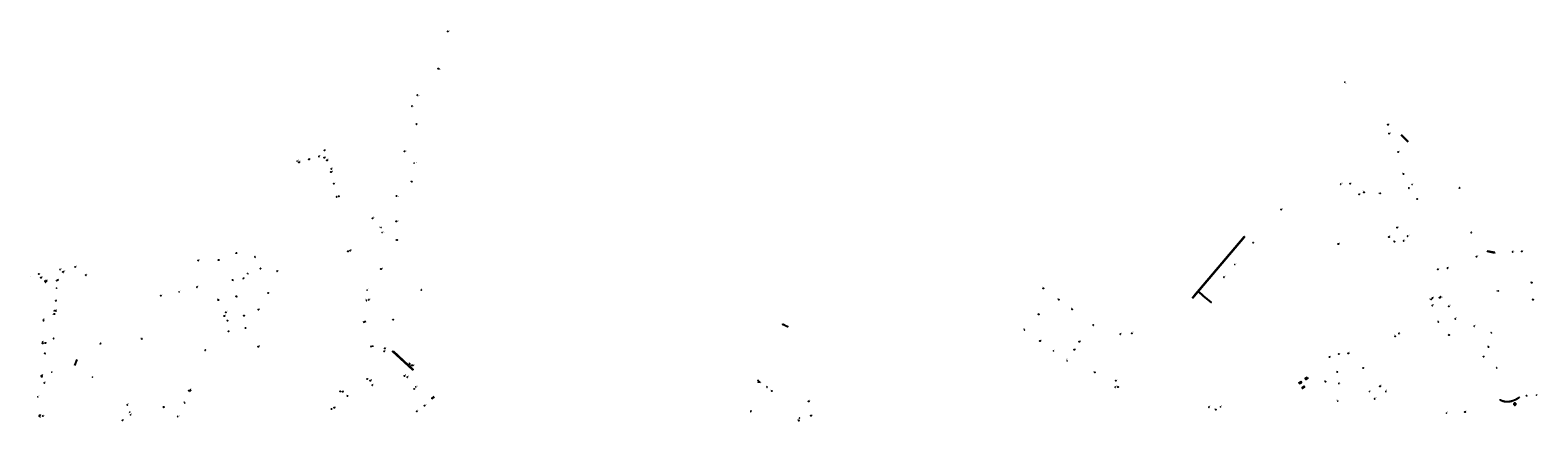
# Model space of a CAD drawing. Units: inches. Extents: x 575510 to 588050, y 4788583 to 4798401.
# Drawn here: x 584843 to 585609, y 4797227 to 4797425 of the extents above; entities that cross this region are included whole.
import ezdxf

# ---------------------------------------------------------------- set-up
doc = ezdxf.new("R2010")
doc.units = ezdxf.units.IN
doc.header["$MEASUREMENT"] = 0
for name, color, linetype in [('210102', 4, 'Continuous'), ('210201', 9, 'Continuous'), ('210203', 4, 'Continuous'), ('210204', 9, 'Continuous'), ('210205', 4, 'Continuous'), ('210301', 9, 'Continuous'), ('210303', 4, 'Continuous'), ('210304', 9, 'Continuous'), ('210305', 4, 'Continuous')]:
    doc.layers.add(name, color=color, linetype=linetype)
doc.styles.add('ROMANS', font='romans__.ttf', dxfattribs={"height": 1})

# ---------------------------------------------------------------- blocks, each defined once
blk = doc.blocks.new('PLUVI3')
blk.add_circle((0, 0), 0.055)
blk = doc.blocks.new('SANEA')
blk.add_circle((0, 0), 0.055)
blk = doc.blocks.new('PLUVI2')
blk.add_circle((0, 0), 0.055)
blk = doc.blocks.new('PLUVI1')
blk.add_circle((0, 0), 0.055)

msp = doc.modelspace()

# ---------------------------------------------------------------- linework, layer by layer
at = {"layer": '210102', "flags": 128}
for points in [[(585542.99, 4797368.17), (585539.29, 4797371.77)], [(585543.17, 4797368.37), (585539.48, 4797371.95)], [(585434.32, 4797290.07), (585459.78, 4797320.08), (585459.63, 4797320.22), (585434.06, 4797290.07)], [(585583.08, 4797312.92), (585583.02, 4797312.69)], [(585583.15, 4797312.66), (585583.02, 4797312.69)], [(585584.22, 4797312.69), (585583.08, 4797312.92)], [(585586.79, 4797311.92), (585583.15, 4797312.66)], [(585586.85, 4797312.15), (585584.22, 4797312.69)], [(585586.85, 4797312.15), (585586.79, 4797311.92)], [(585434.06, 4797290.07), (585433.44, 4797289.33), (585433.6, 4797289.2), (585434.32, 4797290.07)], [(585439.24, 4797290.07), (585436.41, 4797292.48), (585436.27, 4797292.32), (585438.9, 4797290.07)], [(585438.9, 4797290.07), (585442.82, 4797286.73), (585442.97, 4797286.9), (585439.24, 4797290.07)], [(585012.27, 4797276.87), (585013.61, 4797277.25)], [(585227.88, 4797274.58), (585227.85, 4797274.53), (585225.18, 4797275.73), (585225.23, 4797275.84)], [(585225.23, 4797275.84), (585227.88, 4797274.65)], [(585227.88, 4797274.65), (585227.9, 4797274.64), (585227.88, 4797274.58)], [(585016.13, 4797264.52), (585017.59, 4797264.85)], [(585027.5, 4797262.25), (585037.7, 4797252.84), (585037.46, 4797252.59), (585027.26, 4797261.99), (585027.5, 4797262.25)], [(584866.91, 4797257.85), (584865.7, 4797254.83)], [(585488.43, 4797246.71), (585487.48, 4797246.08), (585487.76, 4797245.62), (585488.71, 4797246.26), (585488.43, 4797246.71)], [(585489.99, 4797244.25), (585489.04, 4797243.62), (585489.32, 4797243.16), (585490.27, 4797243.79), (585489.99, 4797244.25)], [(585491.65, 4797248.83), (585491.93, 4797248.38), (585490.99, 4797247.75), (585490.71, 4797248.2), (585491.65, 4797248.83)], [(585047.32, 4797237.95), (585047.27, 4797238.03), (585048.46, 4797239.05)], [(585047.39, 4797237.87), (585048.59, 4797238.89)], [(585599.37, 4797238.65), (585599.01, 4797238.37), (585598.63, 4797238.1), (585598.24, 4797237.85), (585597.84, 4797237.61), (585597.42, 4797237.4), (585597, 4797237.2), (585596.57, 4797237.02), (585596.18, 4797236.88), (585595.79, 4797236.76), (585595.39, 4797236.65), (585594.99, 4797236.56), (585594.59, 4797236.48), (585594.18, 4797236.43), (585593.77, 4797236.39), (585593.36, 4797236.36), (585592.94, 4797236.35), (585592.58, 4797236.38), (585592.23, 4797236.42), (585591.88, 4797236.47), (585591.53, 4797236.55), (585591.19, 4797236.63), (585590.85, 4797236.73), (585590.51, 4797236.85), (585590.18, 4797236.98), (585589.86, 4797237.13), (585589.55, 4797237.28)], [(585589.55, 4797237.28), (585589.6, 4797237.39)], [(585589.6, 4797237.39), (585589.91, 4797237.23), (585590.23, 4797237.09), (585590.55, 4797236.96), (585590.88, 4797236.85), (585591.22, 4797236.75), (585591.56, 4797236.66), (585591.9, 4797236.59), (585592.25, 4797236.54), (585592.59, 4797236.5), (585592.94, 4797236.47), (585593.35, 4797236.48), (585593.76, 4797236.5), (585594.16, 4797236.54), (585594.57, 4797236.6), (585594.97, 4797236.68), (585595.36, 4797236.77), (585595.76, 4797236.87), (585596.15, 4797237), (585596.53, 4797237.13), (585596.96, 4797237.31), (585597.37, 4797237.5), (585597.78, 4797237.71), (585598.18, 4797237.95), (585598.56, 4797238.2), (585598.94, 4797238.46), (585599.3, 4797238.75)], [(585596.64, 4797235.34), (585596.62, 4797235.24), (585596.62, 4797235.14), (585596.65, 4797235.03), (585596.7, 4797234.94), (585596.77, 4797234.86), (585596.85, 4797234.8), (585596.94, 4797234.75), (585597.04, 4797234.73), (585597.13, 4797234.73), (585597.22, 4797234.75), (585597.31, 4797234.78), (585597.39, 4797234.83), (585597.46, 4797234.9), (585597.51, 4797234.98), (585597.55, 4797235.06), (585597.57, 4797235.16), (585597.56, 4797235.25), (585597.55, 4797235.34), (585597.51, 4797235.43), (585597.45, 4797235.51), (585597.39, 4797235.57), (585597.31, 4797235.62), (585597.22, 4797235.66), (585597.12, 4797235.67), (585597.02, 4797235.67), (585596.92, 4797235.64), (585596.83, 4797235.6), (585596.75, 4797235.54), (585596.69, 4797235.46), (585596.64, 4797235.37), (585596.64, 4797235.34)], [(585596.84, 4797235.3), (585596.86, 4797235.35), (585596.9, 4797235.39), (585596.94, 4797235.43), (585596.99, 4797235.45), (585597.05, 4797235.47), (585597.11, 4797235.47), (585597.17, 4797235.46), (585597.22, 4797235.44), (585597.26, 4797235.41), (585597.3, 4797235.38), (585597.33, 4797235.33), (585597.35, 4797235.28), (585597.36, 4797235.23), (585597.36, 4797235.17), (585597.35, 4797235.12), (585597.33, 4797235.07), (585597.3, 4797235.03), (585597.27, 4797234.99), (585597.22, 4797234.96), (585597.17, 4797234.94), (585597.12, 4797234.93), (585597.06, 4797234.93), (585597.01, 4797234.95), (585596.95, 4797234.97), (585596.91, 4797235.01), (585596.87, 4797235.06), (585596.84, 4797235.11), (585596.82, 4797235.17), (585596.82, 4797235.23), (585596.84, 4797235.3)], [(585599.3, 4797238.75), (585599.37, 4797238.65)]]:
    msp.add_lwpolyline(points, dxfattribs=at)

# ---------------------------------------------------------------- block references
at = {"layer": '210201'}
for p, rotation in [((585533.21, 4797320.08, 35), 359.9987685839998), ((584947.94, 4797289.92, 68.08), 359.9987685839998), ((584856.35, 4797282.59, 65.66), 359.9987685839998), ((584938.83, 4797288.09, 67.82), 359.9987685839998), ((584951.8, 4797280.14, 68.58), 359.9987685839998), ((584849.64, 4797266.1, 62.26), 359.9987685839998), ((584900, 4797268.32, 69.72), 359.9987685839998), ((584943.95, 4797272.17, 67.34), 359.99), ((584959.14, 4797264.4, 69.15), 359.99), ((584849.06, 4797249.11, 59.22), 359.9987685839998), ((584874.91, 4797248.91, 60.22), 359.9987685839998), ((585016, 4797247.12, 90.76), 359.9987685839998), ((585038.24, 4797242.92, 93.46), 359.9987685839998), ((584924.6, 4797242.08, 58.16), 359.9987685839998), ((585001.92, 4797241.52, 88.32), 359.9987685839998), ((585525.92, 4797237.87, 32.57), 359.9987685839998), ((585531.62, 4797241.61, 32.5), 359.9987685839998), ((584848.03, 4797228.96, 55.6), 359.9987685839998), ((584997.7, 4797233.42, 86.73), 359.9987685839998)]:
    msp.add_blockref('PLUVI1', p, dxfattribs=dict(at, rotation=rotation))
at = {"layer": '210203', "rotation": 359.9987685839998}
for p in [(585540.54, 4797352.09, 36.8), (585547.48, 4797339.36, 33.9), (584948.04, 4797311.89, 74.59), (584938.94, 4797308.4, 74.58), (584957.38, 4797309.97, 74.4), (584960.24, 4797304.04, 74.07), (584851.06, 4797297.26, 68.4), (584856.65, 4797297.95, 68.83), (584859.87, 4797302.34, 70.36), (584946.06, 4797298.28, 74.38), (584953.62, 4797301.53, 74.3), (585606.31, 4797288.23, 30.47), (585355.3, 4797280.8, 33.46), (585563.64, 4797270.27, 31.76), (585585.26, 4797271.42, 30.87), (585383.83, 4797251.38, 33.17), (585506.95, 4797251.56, 32.7), (585587.91, 4797253.6, 27.35), (585212.85, 4797247.16, 74.13), (585219.79, 4797241.84, 74.33), (585233.85, 4797228.04, 71.66), (585445.29, 4797232.39, 32.41)]:
    msp.add_blockref('PLUVI2', p, dxfattribs=at)
at = {"layer": '210204'}
for p, rotation in [((585510.79, 4797398.69, 39.88), 359.9987685839998), ((585532.65, 4797377.09, 38.92), 359.9987685839998), ((585533.23, 4797372.6, 38.71), 359.9987685839998), ((584978.84, 4797358.58, 100.02), 359.9987685839998), ((584992.62, 4797360.38, 100.07), 359.9987685839998), ((584992.66, 4797364.09, 100.06), 359.9987685839998), ((585537.81, 4797363.24, 37.39), 359.9987685839998), ((584996.21, 4797354.66, 100.03), 359.9987685839998), ((585508.7, 4797346.88, 36.82), 359.9987685839998), ((585513.47, 4797347.13, 36.79), 359.9987685839998), ((585520.52, 4797342.73, 36.48), 359.9987685839998), ((585528.68, 4797342.28, 36.19), 359.9987685839998), ((584998.91, 4797340.44, 100.04), 359.9987685839998), ((584999.96, 4797340.7, 100.04), 359.9987685839998), ((585029.18, 4797328.02, 108.11), 359.9987685839998), ((585021.99, 4797322.36, 107.02), 359.9987685839998), ((585537.26, 4797324.85, 35.01), 359.9987685839998), ((585004.6, 4797312.78, 98.89), 359.9987685839998), ((585005.83, 4797313.2, 98.89), 359.9987685839998), ((585540.65, 4797318.14, 34.55), 359.9987685839998), ((585595.97, 4797312.56, 31.72), 359.9987685839998), ((585600.58, 4797312.75, 31.7), 359.9987685839998), ((584866.08, 4797304.88, 71.75), 359.9987685839998), ((585562.94, 4797304.28, 33.89), 359.9987685839998), ((584851.6, 4797297.83, 68.57), 359.9987685839998), ((584858.45, 4797303.54, 70.3), 359.9987685839998), ((584871.56, 4797300.72, 72.1), 359.9987685839998), ((584968.64, 4797302.76, 73.67), 359.9987685839998), ((584964.09, 4797291.61, 71.7), 359.9987685839998), ((585555.26, 4797289.14, 32.53), 359.9987685839998), ((585559.4, 4797289.68, 32.52), 359.9987685839998), ((584942.63, 4797281.83, 67.29), 359.9987685839998), ((584959.12, 4797283.22, 70.41), 359.9987685839998), ((585014.06, 4797287.8, 97.32), 359.9987685839998), ((585015.17, 4797288.19, 97.33), 359.9987685839998), ((585554.63, 4797288.42, 32.39), 359.9987685839998), ((585563.54, 4797284.89, 32.1), 359.9987685839998), ((584941.82, 4797279.97, 67.06), 359.9987685839998), ((585566.84, 4797278.49, 31.72), 359.9987685839998), ((584850.95, 4797266.23, 62.35), 359.9987685839998), ((584879.03, 4797265.98, 65.84), 359.9987685839998), ((585375.96, 4797266.95, 33.33), 359.9987685839998), ((585396.81, 4797270.72, 34.05), 359.9987685839998), ((585402.61, 4797271.18, 34.04), 359.9987685839998), ((585538.24, 4797271.08, 32.6), 359.9987685839998), ((584850.69, 4797260.97, 61.39), 359.9987685839998), ((584932.16, 4797262.57, 63.14), 359.99), ((585023.08, 4797262.05, 95.76), 359.9987685839998), ((585023.28, 4797263.48, 95.84), 359.9987685839998), ((585373.43, 4797262.89, 33.35), 359.9987685839998), ((585502.95, 4797259.15, 32.9), 359.9987685839998), ((585507.71, 4797260.67, 32.93), 359.9987685839998), ((585512.58, 4797261, 32.92), 359.9987685839998), ((585035.94, 4797255.65, 94.66), 359.9987685839998), ((585036.75, 4797254.79, 94.53), 359.9987685839998), ((585520.08, 4797253.51, 32.7), 359.9987685839998), ((584850.45, 4797246.03, 58.77), 359.9987685839998), ((585014.33, 4797247.96, 90.57), 359.9987685839998), ((585034.75, 4797248.88, 94.19), 359.9987685839998), ((585039.06, 4797243.99, 93.55), 359.9987685839998), ((585394.19, 4797243.79, 32.87), 359.9987685839998), ((585394.48, 4797247.11, 32.91), 359.9987685839998), ((585507.76, 4797245.68, 32.64), 359.9987685839998), ((584923.94, 4797242.07, 58.19), 359.9987685839998), ((585000.66, 4797241.66, 88.23), 359.9987685839998), ((585238.53, 4797236.61, 71.67), 359.9987685839998), ((584849.72, 4797229.17, 55.7), 359.9987685839998), ((584892.56, 4797234.82, 56.94), 359.9987685839998), ((584894.22, 4797229.74, 51.45), 359.9987685839998), ((584918.19, 4797228.9, 55.44), 359.9987685839998), ((584996.29, 4797232.74, 86.59), 359.9987685839998), ((585209.29, 4797231.63, 74.69), 359.9987685839998), ((585239.7, 4797229.31, 70.98), 359.9987685839998), ((585441.79, 4797233.64, 32.54), 359.9987685839998), ((585447.65, 4797233.8, 32.55), 359.9987685839998)]:
    msp.add_blockref('SANEA', p, dxfattribs=dict(at, rotation=rotation))
at = {"layer": '210205'}
for p, rotation in [((585055.26, 4797424.47, 123.3), 359.9987685839998), ((585050.5, 4797405.58, 120.62), 359.9987685839998), ((585039.87, 4797392.07, 118), 359.9987685839998), ((585037.12, 4797386.5, 116.86), 359.9987685839998), ((585039.53, 4797377.36, 115.55), 359.9987685839998), ((584979.76, 4797358.01, 100.02), 359.9987685839998), ((584984.82, 4797359.51, 100.04), 359.9987685839998), ((584989.93, 4797360.96, 100.01), 359.9987685839998), ((584993.94, 4797359.04, 100), 359.9987685839998), ((585033.28, 4797363.54, 113.1), 359.9987685839998), ((585038.25, 4797357.55, 113.14), 359.9987685839998), ((584995.99, 4797353.04, 100.09), 359.9987685839998), ((584997.44, 4797347.13, 100.01), 359.9987685839998), ((585037.09, 4797348.2, 111.66), 359.9987685839998), ((585543.36, 4797344.89, 36.8), 359.9987685839998), ((585544.97, 4797346.72, 36.88), 359.9987685839998), ((585569.09, 4797345.02, 33.86), 359.9987685839998), ((585029.22, 4797340.86, 109.86), 359.9987685839998), ((585518.03, 4797341.74, 36.25), 359.9987685839998), ((585017.09, 4797329.57, 107.15), 359.9987685839998), ((585478.4, 4797333.99, 41.6), 359.9987685839998), ((585021.5, 4797324.91, 107.09), 359.9987685839998), ((585542.7, 4797320.5, 34.61), 359.9987685839998), ((585575.03, 4797322.37, 33.84), 359.9987685839998), ((585029.52, 4797318.52, 108.19), 359.9987685839998), ((585464.21, 4797317.14, 41.63), 359.9987685839998), ((585507.45, 4797316.51, 38.83), 359.9987685839998), ((585535.96, 4797317.72, 34.63), 359.9987685839998), ((584928.59, 4797308.17, 78.01), 359.9987685839998), ((585454.89, 4797306.11, 41.61), 359.9987685839998), ((585577.66, 4797310.07, 33.78), 359.9987685839998), ((584847.64, 4797301.26, 69.26), 359.9987685839998), ((584848.78, 4797299.41, 69.14), 359.9987685839998), ((584850.81, 4797297.67, 68.45), 359.9987685839998), ((584857.28, 4797298.27, 68.91), 359.9987685839998), ((584860.37, 4797302.52, 70.49), 359.9987685839998), ((584951.65, 4797299.12, 72.6), 359.9987685839998), ((585021.38, 4797303.84, 102.61), 359.9987685839998), ((585449.45, 4797299.68, 41.6), 359.9987685839998), ((585557.97, 4797303.65, 33.88), 359.9987685839998), ((585605.63, 4797296.87, 30.65), 359.9987685839998), ((584856.64, 4797294.07, 67.98), 359.9987685839998), ((584909.6, 4797290.24, 77.45), 359.9987685839998), ((584918.89, 4797292.23, 77.43), 359.9987685839998), ((584927.94, 4797294.57, 77.35), 359.9987685839998), ((585014.36, 4797293.07, 97.64), 359.9987685839998), ((585041.91, 4797293.22, 110.33), 359.9987685839998), ((585357.71, 4797294.02, 33.27), 359.9987685839998), ((585558.95, 4797289.27, 32.35), 359.9987685839998), ((585588.61, 4797292.7, 31.11), 359.9987685839998), ((584855.54, 4797280.97, 65.14), 359.9987685839998), ((584855.76, 4797282.69, 65.61), 359.9987685839998), ((584856.33, 4797287.69, 66.54), 359.9987685839998), ((585365.55, 4797288.27, 33.27), 359.9987685839998), ((585372.3, 4797283.34, 33.26), 359.9987685839998), ((585555.19, 4797285.26, 32.24), 359.9987685839998), ((584850.02, 4797278.15, 64.47), 359.9987685839998), ((584850.05, 4797277.54, 64.34), 359.9987685839998), ((584943.45, 4797277.59, 67.07), 359.99), ((584952.55, 4797273.85, 68.65), 359.99), ((585027.53, 4797278.06, 97.83), 359.9987685839998), ((585383.09, 4797275.31, 33.24), 359.9987685839998), ((585558.24, 4797277.01, 32.04), 359.9987685839998), ((585576.47, 4797274.79, 31.35), 359.9987685839998), ((584849.6, 4797266.68, 62.3), 359.9987685839998), ((584855.2, 4797268.55, 62.79), 359.9987685839998), ((585348.08, 4797272.94, 33.28), 359.9987685839998), ((585356.03, 4797267.26, 33.28), 359.9987685839998), ((585536.35, 4797269.64, 32.45), 359.9987685839998), ((585362.85, 4797262.26, 33.24), 359.9987685839998), ((585581.24, 4797259.34, 30.75), 359.9987685839998), ((585583.71, 4797264.24, 30.78), 359.9987685839998), ((584854.25, 4797251.45, 59.67), 359.9987685839998), ((585037.49, 4797254.89, 94.63), 359.9987685839998), ((585369.81, 4797257.2, 33.23), 359.9987685839998), ((584849.08, 4797249.67, 59.25), 359.9987685839998), ((585016.96, 4797244.83, 90.75), 359.9987685839998), ((585033.27, 4797249.53, 94.32), 359.9987685839998), ((585213.02, 4797246.45, 74.07), 359.9987685839998), ((585213.57, 4797246.43, 74.06), 359.9987685839998), ((585217.42, 4797243.78, 74.18), 359.9987685839998), ((585395.6, 4797243.92, 32.68), 359.9987685839998), ((585500.94, 4797246.61, 32.45), 359.9987685839998), ((585528.64, 4797244.27, 32.57), 359.9987685839998), ((584847.13, 4797238.89, 57.51), 359.9987685839998), ((584921.75, 4797235.87, 56.66), 359.9987685839998), ((584924.7, 4797242.44, 58.2), 359.9987685839998), ((585004.42, 4797239.31, 88.24), 359.9987685839998), ((585507.22, 4797236.7, 32.44), 359.9987685839998), ((585523.27, 4797241.6, 32.56), 359.9987685839998), ((585603.09, 4797239.44, 26.97), 359.9987685839998), ((585608.1, 4797239.75, 26.95), 359.9987685839998), ((584848.07, 4797229.51, 55.63), 359.9987685839998), ((584893.85, 4797231.12, 51.42), 359.9987685839998), ((584911.01, 4797233.7, 56.03), 359.9987685839998), ((585039.62, 4797231.55, 93.44), 359.9987685839998), ((585043.52, 4797234.38, 93.59), 359.9987685839998), ((585562.37, 4797230.58, 28.42), 359.9987685839998), ((585571.76, 4797231.17, 28.36), 359.9987685839998), ((584890.17, 4797226.94, 51.41), 359.9987685839998), ((585233.51, 4797226.76, 71.68), 359.9987685839998)]:
    msp.add_blockref('PLUVI3', p, dxfattribs=dict(at, rotation=rotation))

# ---------------------------------------------------------------- texts
at = {"layer": '210301', "style": 'ROMANS'}
for rotation, p in [(359.99877, (585533.32, 4797320.23)), (359.99877, (584938.21, 4797288.23)), (359.99877, (584948.05, 4797289.06)), (359.99877, (584856.46, 4797282.68)), (359.99877, (584951.9, 4797279.82)), (359.99877, (584849.79, 4797265.88)), (359.99877, (584899.34, 4797268.34)), (359.99, (584944.15, 4797272.04)), (359.99, (584959.44, 4797264.51)), (359.99877, (584849.3, 4797248.43)), (359.99877, (584875.22, 4797249.02)), (359.99877, (585016.3, 4797247.23)), (359.99877, (585038.54, 4797243.03)), (359.99877, (584924.19, 4797241.2)), (359.99877, (585002.13, 4797241.63)), (359.99877, (585526.22, 4797237.99)), (359.99877, (585531.61, 4797241.86)), (359.99877, (584848.19, 4797228.13)), (359.99877, (584997.87, 4797233.5))]:
    msp.add_text('P', height=0.65, rotation=rotation, dxfattribs=at).set_placement(p)
at = {"layer": '210303', "style": 'ROMANS'}
for p in [(585539.89, 4797352.08), (585547.65, 4797338.74), (584947.22, 4797311.4), (584938.3, 4797307.69), (584957.5, 4797309.24), (584959.46, 4797303.45), (584851.07, 4797296.45), (584856.66, 4797297.14), (584859.89, 4797301.52), (584946.24, 4797297.62), (584953.82, 4797300.92), (585605.66, 4797288.22), (585354.64, 4797280.79), (585562.99, 4797270.26), (585584.61, 4797271.41), (585383.18, 4797251.37), (585506.29, 4797251.55), (585587.25, 4797253.59), (585212.2, 4797247.15), (585219.14, 4797241.82), (585233.2, 4797228.03), (585444.63, 4797232.38)]:
    msp.add_text('P', height=0.65, rotation=359.99877, dxfattribs=at).set_placement(p)
at = {"layer": '210304', "style": 'ROMANS'}
for rotation, p in [(359.99877, (585511.14, 4797397.8)), (359.99877, (585532.95, 4797377.19)), (359.99877, (585533.53, 4797372.71)), (359.99877, (584979.16, 4797358.67)), (359.99877, (584992.93, 4797360.49)), (359.99877, (584992.96, 4797364.19)), (359.99877, (585538.12, 4797363.35)), (359.99877, (584996.52, 4797354.77)), (359.99877, (585509, 4797346.99)), (359.99877, (585513.78, 4797347.24)), (359.99877, (585519.68, 4797342.89)), (359.99877, (585527.55, 4797341.95)), (359.99877, (584999.21, 4797340.55)), (359.99877, (585000.27, 4797340.8)), (359.99877, (585029.68, 4797328.02)), (359.99877, (585022.55, 4797322.36)), (359.99877, (585537.57, 4797324.96)), (359.99877, (585005.1, 4797312.78)), (359.99877, (585006.15, 4797313.3)), (359.99877, (585540.96, 4797318.25)), (359.99877, (585596.28, 4797312.67)), (359.99877, (585600.88, 4797312.86)), (359.99877, (584858.76, 4797303.64)), (359.99877, (584866.38, 4797304.99)), (359.99877, (585563.25, 4797304.39)), (359.99877, (584843.21, 4797299.68)), (359.99877, (584851.9, 4797297.93)), (359.99877, (584871.87, 4797300.82)), (359.99877, (584968.94, 4797302.87)), (359.99877, (584964.4, 4797291.72)), (359.99877, (585013.38, 4797288.12)), (359.99877, (585015.47, 4797288.3)), (359.99877, (585553.41, 4797288.25)), (359.99877, (585555.57, 4797289.25)), (359.99877, (585559.89, 4797289.33)), (359.99877, (584942.93, 4797281.93)), (359.99877, (584959.42, 4797283.32)), (359.99877, (585563.84, 4797285)), (359.99877, (584942.12, 4797280.08)), (359.99877, (585567.15, 4797278.6)), (359.99877, (584851.19, 4797266.33)), (359.99877, (584878.23, 4797265.39)), (359.99877, (585376.26, 4797267.05)), (359.99877, (585397.11, 4797270.82)), (359.99877, (585402.92, 4797271.29)), (359.99877, (585538.55, 4797271.19)), (359.99877, (584850.85, 4797260.19)), (359.99, (584931.39, 4797261.92)), (359.99877, (585023.39, 4797262.15)), (359.99877, (585023.57, 4797263.58)), (359.99877, (585373.73, 4797263)), (359.99877, (585503.25, 4797259.25)), (359.99877, (585508.01, 4797260.77)), (359.99877, (585512.89, 4797261.11)), (359.99877, (585035.26, 4797255.95)), (359.99877, (585036.17, 4797255.03)), (359.99877, (585520.39, 4797253.61)), (359.99877, (584850.75, 4797246.14)), (359.99877, (585014.64, 4797248.07)), (359.99877, (585035.06, 4797248.98)), (359.99877, (585039.36, 4797244.09)), (359.99877, (585394.5, 4797243.89)), (359.99877, (585394.79, 4797247.22)), (359.99877, (585508.06, 4797245.79)), (359.99877, (584892.87, 4797234.93)), (359.99877, (584923.14, 4797241.45)), (359.99877, (585000.7, 4797240.84)), (359.99877, (585238.84, 4797236.72)), (359.99877, (584849.96, 4797229.28)), (359.99877, (584894.53, 4797229.85)), (359.99877, (584918.49, 4797229.01)), (359.99877, (584996.42, 4797232.82)), (359.99877, (585208.61, 4797230.89)), (359.99877, (585240.01, 4797229.41)), (359.99877, (585442.09, 4797233.74)), (359.99877, (585447.96, 4797233.9))]:
    msp.add_text('S', height=0.65, rotation=rotation, dxfattribs=at).set_placement(p)
at = {"layer": '210305', "style": 'ROMANS'}
for s, rotation, p in [('R', 359.99877, (585055.76, 4797424.47)), ('R', 359.99877, (585050.98, 4797404.85)), ('R', 359.99877, (585040.46, 4797391.43)), ('R', 359.99877, (585037.66, 4797385.97)), ('R', 359.99877, (585038.7, 4797377.09)), ('P', 359.99877, (584980.06, 4797358.11)), ('P', 359.99877, (584985.13, 4797359.62)), ('P', 359.99877, (584990.24, 4797361.08)), ('P', 359.99877, (584994.25, 4797359.13)), ('R', 359.99877, (585033.78, 4797363.54)), ('R', 359.99877, (585039.05, 4797357.47)), ('R', 359.99877, (584996.49, 4797353.04)), ('P', 359.99877, (584997.74, 4797347.23)), ('R', 359.99877, (585036.23, 4797348.06)), ('P', 359.99877, (585518.35, 4797341.67)), ('P', 359.99877, (585542.74, 4797345.06)), ('P', 359.99877, (585545.24, 4797346.83)), ('P', 359.99877, (585568.29, 4797344.24)), ('R', 359.99877, (585029.93, 4797340.22)), ('P', 359.99877, (585478.71, 4797334.1)), ('R', 359.99877, (585017.46, 4797329.68)), ('R', 359.99877, (585020.46, 4797324.86)), ('P', 359.99877, (585543.18, 4797320.59)), ('P', 359.99877, (585574.15, 4797321.63)), ('R', 359.99877, (585028.6, 4797318.27)), ('P', 359.99877, (585464.52, 4797317.25)), ('P', 359.99877, (585507.75, 4797316.62)), ('P', 359.99877, (585535.33, 4797317.89)), ('P', 359.99877, (584928.9, 4797308.28)), ('R', 359.99877, (585021.88, 4797303.84)), ('P', 359.99877, (585455.2, 4797306.21)), ('P', 359.99877, (585558.27, 4797303.75)), ('P', 359.99877, (585577.97, 4797310.17)), ('P', 359.99877, (584847.95, 4797301.37)), ('P', 359.99877, (584849.09, 4797299.52)), ('P', 359.99877, (584850.66, 4797297.88)), ('P', 359.99877, (584857.58, 4797298.37)), ('P', 359.99877, (584860.68, 4797302.62)), ('P', 359.99877, (584950.9, 4797298.39)), ('P', 359.99877, (585449.75, 4797299.79)), ('P', 359.99877, (585605, 4797297.03)), ('P', 359.99877, (584856.88, 4797293.41)), ('P', 359.99877, (584909.9, 4797290.35)), ('P', 359.99877, (584919.19, 4797292.34)), ('P', 359.99877, (584928.25, 4797294.68)), ('P', 359.99877, (585014.67, 4797293.17)), ('R', 359.99877, (585041.03, 4797292.56)), ('P', 359.99877, (585357.08, 4797294.18)), ('P', 359.99877, (585364.93, 4797288.43)), ('P', 359.99877, (585559.25, 4797288.77)), ('P', 359.99877, (585587.43, 4797292.27)), ('P', 359.99877, (584854.65, 4797280.39)), ('P', 359.99877, (584855, 4797282.1)), ('P', 359.99877, (584856.64, 4797287.8)), ('P', 359.99877, (585371.68, 4797283.51)), ('P', 359.99877, (585555.5, 4797285.36)), ('P', 359.99877, (584850.19, 4797276.81)), ('P', 359.99877, (584850.22, 4797278.14)), ('P', 359.99, (584942.72, 4797277.82)), ('P', 359.99, (584952.57, 4797274.26)), ('R', 359.99877, (585026.51, 4797277.79)), ('P', 359.99877, (585347.46, 4797273.11)), ('P', 359.99877, (585382.47, 4797275.48)), ('P', 359.99877, (585557.62, 4797277.17)), ('P', 359.99877, (585576.87, 4797274.99)), ('P', 359.99877, (584849.7, 4797266.78)), ('P', 359.99877, (584854.72, 4797268.54)), ('P', 359.99877, (585356.32, 4797267.36)), ('P', 359.99877, (585535.73, 4797269.8)), ('P', 359.99877, (585363.16, 4797262.36)), ('P', 359.99877, (585369.5, 4797257.63)), ('P', 359.99877, (585581.32, 4797258.78)), ('P', 359.99877, (585583.09, 4797264.41)), ('P', 359.99877, (584849.39, 4797249.78)), ('P', 359.99877, (584853.56, 4797250.69)), ('R', 359.99877, (585037.99, 4797254.89)), ('P', 359.99877, (584924.79, 4797242.73)), ('P', 359.99877, (585017.16, 4797244.98)), ('P', 359.99877, (585033.57, 4797249.63)), ('P', 359.99877, (585212.17, 4797245.69)), ('P', 359.99877, (585213.93, 4797245.74)), ('P', 359.99877, (585216.79, 4797243.94)), ('P', 359.99877, (585394.98, 4797244.09)), ('P', 359.99877, (585500.32, 4797246.78)), ('P', 359.99877, (585528.94, 4797244.37)), ('P', 359.99877, (584847.43, 4797238.99)), ('P', 359.99877, (584921.01, 4797235.99)), ('P', 359.99877, (585003.89, 4797239.38)), ('P', 359.99877, (585044, 4797234.4)), ('P', 359.99877, (585506.6, 4797236.87)), ('P', 359.99877, (585523.57, 4797241.7)), ('P', 359.99877, (585602.61, 4797239.35)), ('P', 359.99877, (585608.25, 4797239.65)), ('P', 359.99877, (584848.37, 4797229.61)), ('P', 359.99877, (584890.48, 4797227.05)), ('P', 359.99877, (584892.93, 4797230.27)), ('P', 359.99877, (584911.01, 4797232.9)), ('P', 359.99877, (585039.92, 4797231.65)), ('P', 359.99877, (585232.89, 4797226.92)), ('P', 359.99877, (585562.68, 4797230.68)), ('P', 359.99877, (585572.06, 4797231.28))]:
    msp.add_text(s, height=0.65, rotation=rotation, dxfattribs=at).set_placement(p)

doc.saveas('drawing.dxf')
